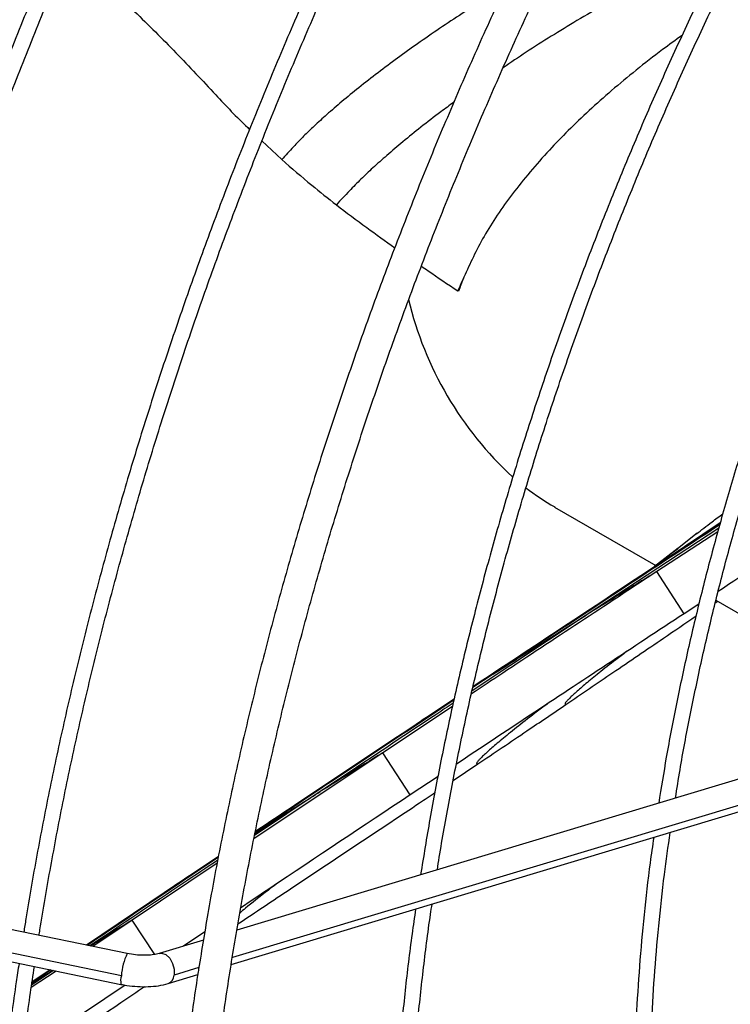
# Model space of a CAD drawing. Units: millimetres. Extents: x 5 to 414, y 3 to 291.
# Drawn here: x 234 to 236, y 57 to 60 of the extents above; entities that cross this region are included whole.
import ezdxf

# ---------------------------------------------------------------- set-up
doc = ezdxf.new("R2010")
doc.units = ezdxf.units.MM

msp = doc.modelspace()

# ---------------------------------------------------------------- linework, layer by layer
at = {"color": 7, "linetype": 'Continuous', "lineweight": 25}
for p, q in [((234.7419, 59.9372), (234.8051, 59.8779)), ((235.675, 58.7715), (235.998, 58.5851)), ((236.2029, 58.7209), (236.0887, 58.6447)), ((236.1949, 58.6929), (236.0005, 58.5658)), ((236.1289, 58.6877), (236.0664, 58.6385)), ((236.0683, 58.64), (235.9934, 58.5816)), ((236.0908, 58.646), (236.0867, 58.6432)), ((236.0875, 58.4315), (236.0005, 58.5658)), ((236.1346, 58.4624), (236.0875, 58.4315)), ((236.1871, 58.4665), (236.1946, 58.4716)), ((236.1892, 58.4747), (236.753, 58.1493)), ((237.4856, 58.2732), (234.6619, 57.4242)), ((234.6442, 57.3144), (237.4676, 58.1634)), ((235.3492, 58.136), (235.1271, 57.9888)), ((235.3543, 58.1593), (235.2348, 58.0803)), ((235.1271, 57.9888), (234.7168, 57.7156)), ((235.2146, 57.8549), (235.1271, 57.9888)), ((235.3517, 57.901), (235.4301, 57.9534)), ((235.3032, 57.9136), (235.2146, 57.8549)), ((234.3127, 57.3494), (232.8323, 57.6527)), ((234.5994, 57.6372), (234.3282, 57.4561)), ((234.6034, 57.6589), (234.4305, 57.5429)), ((234.2941, 57.2789), (232.8137, 57.5822)), ((232.8123, 57.5547), (234.2926, 57.2514)), ((234.4336, 57.545), (234.183, 57.376)), ((234.3282, 57.4561), (234.2026, 57.372)), ((234.56, 57.4186), (234.4919, 57.3731)), ((234.5556, 57.3922), (234.4144, 57.3498)), ((234.0859, 57.2938), (234.0068, 57.2408)), ((234.0669, 57.2977), (234.0095, 57.259)), ((234.5413, 57.3046), (234.4623, 57.2809)), ((234.4432, 57.254), (234.5376, 57.2824)), ((234.3064, 57.249), (233.9792, 57.0298))]:
    msp.add_line(p, q, dxfattribs=at)
at = {"color": 8, "linetype": 'Continuous', "lineweight": 25}
for p, q in [((236.1981, 58.7041), (235.775, 58.4266)), ((235.775, 58.4266), (235.4119, 58.1865)), ((235.4788, 58.2393), (235.414, 58.1964)), ((235.4788, 58.2393), (235.4143, 58.1976)), ((237.4709, 58.1855), (234.6478, 57.3366)), ((234.928, 57.8651), (234.7188, 57.7253)), ((234.4001, 57.3467), (234.3282, 57.4561)), ((234.0773, 57.2956), (234.008, 57.249)), ((234.0693, 57.2972), (234.0092, 57.2568))]:
    msp.add_line(p, q, dxfattribs=at)
at = {"color": 8, "linetype": 'Continuous', "lineweight": 25, "flags": 128}
msp.add_lwpolyline([(234.4144, 57.3498), (234.4223, 57.3506), (234.4357, 57.3459), (234.448, 57.3345), (234.4573, 57.3181), (234.4624, 57.2993), (234.4623, 57.2809)], dxfattribs=at)
at = {"color": 7, "linetype": 'Continuous', "lineweight": 25}
for centre, radius, start, end in [((236.303, 59.6948), 1.1249, 193.466, 227.3569), ((236.1022, 59.5113), 0.8542, 232.6101, 239.9951)]:
    msp.add_arc(centre, radius, start, end, dxfattribs=at)
at = {"color": 8, "linetype": 'Continuous', "lineweight": 25}
for centre, radius, start, end in [((234.4786, 57.268), 0.1849, 153.8556, 176.5948), ((234.3486, 57.2622), 0.057, 162.9358, 190.8854), ((234.4325, 57.2818), 0.0297, 290.9559, 358.2444)]:
    msp.add_arc(centre, radius, start, end, dxfattribs=at)
at = {"color": 7, "linetype": 'Continuous', "lineweight": 25}
msp.add_ellipse((235.3911, 59.448), major_axis=(0.0618, 0.1516), ratio=0.16614, start_param=1.264988, end_param=1.560684, dxfattribs=at)
for points, knots in [([(234.8358, 62.0859), (234.8072, 62.0355), (234.74, 61.9172), (234.6381, 61.7288), (234.5293, 61.5211), (234.4241, 61.3121), (234.3223, 61.1019), (234.2242, 60.8906), (234.1296, 60.6785), (234.0388, 60.4655), (233.9517, 60.252), (233.8685, 60.0381), (233.7892, 59.8238), (233.7138, 59.6095), (233.6425, 59.3952), (233.5752, 59.181), (233.512, 58.9672), (233.453, 58.7539), (233.3982, 58.5412), (233.3476, 58.3293), (233.3013, 58.1184), (233.2594, 57.9086), (233.2264, 57.728), (233.2091, 57.6179), (233.2026, 57.5768)], [0, 0, 0, 0, 0.03465, 0.081518, 0.128385, 0.175253, 0.22212, 0.268988, 0.315857, 0.362725, 0.409594, 0.456464, 0.503334, 0.550205, 0.597076, 0.643948, 0.690821, 0.737695, 0.784569, 0.831445, 0.878321, 0.925198, 0.972077, 1, 1, 1, 1]), ([(233.2516, 57.5668), (233.2549, 57.5889), (233.2688, 57.6795), (233.2976, 57.8402), (233.3379, 58.0487), (233.3829, 58.2586), (233.432, 58.4694), (233.4855, 58.6811), (233.5431, 58.8935), (233.6049, 59.1065), (233.6708, 59.3198), (233.7408, 59.5334), (233.8148, 59.7471), (233.8928, 59.9607), (233.9747, 60.1741), (234.0604, 60.3871), (234.1499, 60.5996), (234.2432, 60.8114), (234.3401, 61.0223), (234.4406, 61.2322), (234.5446, 61.441), (234.6519, 61.6485), (234.763, 61.8544), (234.8388, 61.9919), (234.8783, 62.0602), (234.8788, 62.061)], [0, 0, 0, 0, 0.015077, 0.061944, 0.108812, 0.155681, 0.202551, 0.249422, 0.296294, 0.343167, 0.39004, 0.436914, 0.483789, 0.530664, 0.577541, 0.624417, 0.671294, 0.718172, 0.76505, 0.811928, 0.858807, 0.905685, 0.952564, 0.999443, 1, 1, 1, 1]), ([(232.5771, 57.699), (232.5857, 57.7533), (232.6055, 57.8777), (232.6415, 58.0739), (232.6843, 58.2872), (232.7315, 58.5016), (232.7829, 58.717), (232.8386, 58.9333), (232.8984, 59.1502), (232.9624, 59.3677), (233.0306, 59.5855), (233.1027, 59.8036), (233.1789, 60.0217), (233.2591, 60.2397), (233.3431, 60.4575), (233.431, 60.6749), (233.5226, 60.8918), (233.618, 61.1079), (233.717, 61.3233), (233.8197, 61.5375), (233.915, 61.7296), (233.9774, 61.8497), (234.0032, 61.8992)], [0, 0, 0, 0, 0.039755, 0.091086, 0.142419, 0.193754, 0.245091, 0.296429, 0.34777, 0.399112, 0.450455, 0.501801, 0.553147, 0.604495, 0.655844, 0.707195, 0.758546, 0.809898, 0.861251, 0.912605, 0.963959, 1, 1, 1, 1]), ([(235.5286, 61.6858), (235.5086, 61.6508), (235.4509, 61.5496), (235.3589, 61.3803), (235.2525, 61.1784), (235.1497, 60.975), (235.0504, 60.7704), (234.9546, 60.5647), (234.8625, 60.3581), (234.7741, 60.1508), (234.6894, 59.9429), (234.6086, 59.7346), (234.5317, 59.5259), (234.4587, 59.3172), (234.3898, 59.1085), (234.325, 58.9001), (234.2642, 58.692), (234.2077, 58.4844), (234.1553, 58.2775), (234.1072, 58.0714), (234.0633, 57.8663), (234.0241, 57.6625), (233.9974, 57.5127), (233.9851, 57.4313), (233.9829, 57.417)], [0, 0, 0, 0, 0.025525, 0.073729, 0.121932, 0.170135, 0.218339, 0.266543, 0.314748, 0.362953, 0.411158, 0.459364, 0.50757, 0.555777, 0.603985, 0.652194, 0.700403, 0.748614, 0.796825, 0.845037, 0.893251, 0.941465, 0.989681, 1, 1, 1, 1]), ([(234.0317, 57.407), (234.0326, 57.4129), (234.0435, 57.4854), (234.0684, 57.6261), (234.1067, 57.8288), (234.1499, 58.033), (234.1972, 58.2381), (234.2488, 58.4441), (234.3046, 58.6508), (234.3646, 58.8581), (234.4287, 59.0658), (234.4968, 59.2738), (234.569, 59.4818), (234.6451, 59.6897), (234.7252, 59.8975), (234.8091, 60.1048), (234.8967, 60.3115), (234.9881, 60.5176), (235.0831, 60.7228), (235.1817, 60.9269), (235.2838, 61.1298), (235.3894, 61.3314), (235.4853, 61.5085), (235.5474, 61.6177), (235.5719, 61.6608)], [0, 0, 0, 0, 0.004264, 0.052469, 0.100674, 0.14888, 0.197088, 0.245296, 0.293506, 0.341716, 0.389927, 0.438139, 0.486352, 0.534565, 0.58278, 0.630994, 0.67921, 0.727425, 0.775642, 0.823858, 0.872075, 0.920292, 0.96851, 1, 1, 1, 1]), ([(236.0203, 61.4019), (236.0052, 61.3755), (235.9531, 61.2843), (235.8672, 61.1267), (235.7629, 60.9292), (235.6623, 60.7302), (235.565, 60.53), (235.4713, 60.3287), (235.3813, 60.1265), (235.295, 59.9236), (235.2125, 59.7201), (235.1338, 59.5162), (235.059, 59.312), (234.9882, 59.1077), (234.9214, 58.9034), (234.8588, 58.6994), (234.8002, 58.4958), (234.7458, 58.2927), (234.6957, 58.0904), (234.6498, 57.8889), (234.6083, 57.6885), (234.5713, 57.4918), (234.5505, 57.3628), (234.5402, 57.2997)], [0, 0, 0, 0, 0.020049, 0.069138, 0.118228, 0.167318, 0.216409, 0.2655, 0.314592, 0.363685, 0.412779, 0.461874, 0.51097, 0.560068, 0.609167, 0.658269, 0.707372, 0.756477, 0.805584, 0.854694, 0.903805, 0.952919, 1, 1, 1, 1]), ([(235.8105, 52.6439), (235.8068, 52.6467), (235.7693, 52.6756), (235.7011, 52.7355), (235.6062, 52.824), (235.5153, 52.9182), (235.428, 53.0173), (235.3444, 53.1214), (235.2646, 53.2303), (235.1886, 53.3441), (235.1166, 53.4625), (235.0485, 53.5856), (234.9845, 53.7132), (234.9245, 53.8452), (234.8687, 53.9814), (234.817, 54.1219), (234.7695, 54.2665), (234.7263, 54.415), (234.6873, 54.5674), (234.6527, 54.7235), (234.6223, 54.8832), (234.5964, 55.0464), (234.5748, 55.213), (234.5576, 55.3828), (234.5448, 55.5556), (234.5365, 55.7315), (234.5326, 55.9101), (234.5331, 56.0914), (234.5381, 56.2752), (234.5475, 56.4614), (234.5614, 56.6498), (234.5797, 56.8402), (234.6024, 57.0326), (234.6295, 57.2267), (234.6609, 57.4224), (234.6967, 57.6196), (234.7369, 57.818), (234.7813, 58.0176), (234.83, 58.2181), (234.8829, 58.4194), (234.94, 58.6214), (235.0012, 58.8238), (235.0665, 59.0265), (235.1358, 59.2294), (235.2092, 59.4322), (235.2864, 59.6348), (235.3675, 59.8371), (235.4523, 60.0389), (235.5409, 60.2399), (235.6331, 60.4402), (235.729, 60.6394), (235.8282, 60.8374), (235.9311, 61.0341), (236.0227, 61.2037), (236.0814, 61.307), (236.1035, 61.3458)], [0, 0, 0, 0, 0.002095, 0.021539, 0.040976, 0.060404, 0.079824, 0.099234, 0.118633, 0.138022, 0.157401, 0.17677, 0.196131, 0.215483, 0.234827, 0.254166, 0.273498, 0.292826, 0.312149, 0.33147, 0.350788, 0.370103, 0.389418, 0.408731, 0.428043, 0.447356, 0.466668, 0.48598, 0.505293, 0.524606, 0.54392, 0.563234, 0.58255, 0.601866, 0.621183, 0.640501, 0.65982, 0.679139, 0.69846, 0.717781, 0.737104, 0.756427, 0.77575, 0.795075, 0.8144, 0.833726, 0.853052, 0.872378, 0.891706, 0.911033, 0.930361, 0.949689, 0.969017, 0.988346, 1, 1, 1, 1]), ([(236.5144, 61.1166), (236.4853, 61.0649), (236.4223, 60.9529), (236.3294, 60.7787), (236.235, 60.5945), (236.1441, 60.4091), (236.0568, 60.2226), (235.9731, 60.0351), (235.8931, 59.8469), (235.8169, 59.6582), (235.7445, 59.469), (235.6761, 59.2797), (235.6116, 59.0902), (235.5512, 58.9009), (235.4949, 58.7119), (235.4428, 58.5234), (235.3948, 58.3356), (235.3511, 58.1485), (235.3118, 57.9625), (235.2769, 57.7796), (235.2573, 57.6594), (235.2477, 57.6003)], [0, 0, 0, 0, 0.045591, 0.098703, 0.151815, 0.204927, 0.25804, 0.311153, 0.364267, 0.417381, 0.470497, 0.523613, 0.57673, 0.629849, 0.682968, 0.736089, 0.789212, 0.842335, 0.895461, 0.948588, 1, 1, 1, 1]), ([(235.3012, 57.6164), (235.3032, 57.6296), (235.3143, 57.7032), (235.3389, 57.8388), (235.3752, 58.0231), (235.4161, 58.2087), (235.4612, 58.3951), (235.5105, 58.5824), (235.564, 58.7703), (235.6216, 58.9586), (235.6833, 59.1472), (235.7491, 59.3358), (235.8187, 59.5244), (235.8923, 59.7127), (235.9697, 59.9005), (236.0508, 60.0877), (236.1357, 60.2742), (236.2241, 60.4596), (236.316, 60.6439), (236.4115, 60.8268), (236.4921, 60.9761), (236.542, 61.0637), (236.5579, 61.0915)], [0, 0, 0, 0, 0.011646, 0.065164, 0.118684, 0.172204, 0.225727, 0.279251, 0.332776, 0.386303, 0.43983, 0.493359, 0.546889, 0.600421, 0.653952, 0.707485, 0.761018, 0.814552, 0.868087, 0.921622, 0.975157, 1, 1, 1, 1]), ([(237.0724, 60.7944), (237.0604, 60.7733), (237.0169, 60.697), (236.9452, 60.5636), (236.8575, 60.3945), (236.7734, 60.2239), (236.6928, 60.0522), (236.6158, 59.8796), (236.5426, 59.7063), (236.4731, 59.5324), (236.4075, 59.3582), (236.3459, 59.1838), (236.2883, 59.0095), (236.2348, 58.8353), (236.1854, 58.6616), (236.1402, 58.4885), (236.0992, 58.3161), (236.0626, 58.1447), (236.0313, 57.982), (236.0145, 57.8772), (236.0066, 57.8285)], [0, 0, 0, 0, 0.022051, 0.080028, 0.138004, 0.195981, 0.253959, 0.311937, 0.369916, 0.427896, 0.485877, 0.54386, 0.601844, 0.65983, 0.717817, 0.775807, 0.833798, 0.891792, 0.949787, 1, 1, 1, 1]), ([(236.0601, 57.8446), (236.0648, 57.8746), (236.0783, 57.9604), (236.1054, 58.1035), (236.1409, 58.2736), (236.1809, 58.4449), (236.2251, 58.617), (236.2735, 58.7897), (236.326, 58.9629), (236.3826, 59.1364), (236.4432, 59.3099), (236.5078, 59.4834), (236.5762, 59.6565), (236.6485, 59.8292), (236.7244, 60.0012), (236.8041, 60.1722), (236.8872, 60.3423), (236.9739, 60.511), (237.0501, 60.6535), (237.0985, 60.739), (237.1157, 60.7694)], [0, 0, 0, 0, 0.03149, 0.089996, 0.148503, 0.207013, 0.265524, 0.324038, 0.382553, 0.44107, 0.499589, 0.558109, 0.616631, 0.675154, 0.733678, 0.792203, 0.850728, 0.909254, 0.967781, 1, 1, 1, 1]), ([(236.1236, 60.5305), (236.057, 60.4953), (235.9277, 60.4269), (235.7486, 60.3228), (235.6105, 60.238), (235.5353, 60.187), (235.511, 60.1705)], [0, 0, 0, 0, 0.307028, 0.596926, 0.869853, 1, 1, 1, 1]), ([(234.3357, 60.35), (234.3802, 60.3062), (234.4692, 60.2188), (234.5855, 60.0937), (234.6624, 60.0117), (234.7007, 59.9759), (234.7027, 59.974)], [0, 0, 0, 0, 0.3532958, 0.7066667, 0.9843916, 1, 1, 1, 1]), ([(236.0812, 60.2734), (236.0604, 60.2584), (236.0098, 60.222), (235.9349, 60.1634), (235.8566, 60.0986), (235.7845, 60.0344), (235.7183, 59.971), (235.6331, 59.883), (235.5385, 59.7705), (235.446, 59.6348), (235.4055, 59.5467), (235.3856, 59.5035)], [0, 0, 0, 0, 0.06254, 0.151578, 0.23845, 0.323178, 0.405783, 0.486287, 0.664323, 0.835436, 1, 1, 1, 1]), ([(235.3538, 60.0604), (235.3399, 60.0504), (235.3034, 60.0242), (235.2497, 59.9822), (235.1921, 59.9358), (235.1412, 59.8925), (235.0967, 59.8528), (235.0568, 59.8152), (235.0182, 59.776), (234.9929, 59.7487), (234.9792, 59.7339)], [0, 0, 0, 0, 0.095403, 0.248898, 0.39144, 0.52539, 0.646355, 0.75453, 0.866479, 1, 1, 1, 1]), ([(234.8051, 59.8779), (234.8366, 59.8505), (234.8928, 59.8017), (234.9528, 59.7546), (234.9792, 59.7339)], [0, 0, 0, 0, 0.560012, 1, 1, 1, 1]), ([(234.9792, 59.7339), (235.0112, 59.7096), (235.072, 59.6634), (235.1356, 59.6185), (235.1657, 59.5972)], [0, 0, 0, 0, 0.525642, 1, 1, 1, 1]), ([(235.2503, 59.5384), (235.2574, 59.5335), (235.2956, 59.5071), (235.3346, 59.4811), (235.3665, 59.4598)], [0, 0, 0, 0, 0.184382, 1, 1, 1, 1]), ([(235.3856, 59.5035), (235.3823, 59.4952), (235.3764, 59.4804), (235.3713, 59.4657), (235.369, 59.4592)], [0, 0, 0, 0, 0.560003, 1, 1, 1, 1]), ([(235.3665, 59.4598), (235.367, 59.4597), (235.3678, 59.4595), (235.3687, 59.4593), (235.369, 59.4592)], [0, 0, 0, 0, 0.560921, 1, 1, 1, 1]), ([(236.931, 58.9832), (236.8529, 58.932), (236.6966, 58.8297), (236.4509, 58.6694), (236.2842, 58.5602), (236.1964, 58.5028)], [0, 0, 0, 0, 0.321452, 0.642855, 1, 1, 1, 1]), ([(236.1271, 58.6858), (236.1422, 58.6979), (236.1657, 58.7167), (236.1992, 58.7411), (236.2111, 58.7497)], [0, 0, 0, 0, 0.647208, 1, 1, 1, 1]), ([(236.0909, 58.6462), (235.9968, 58.5837), (235.8095, 58.4594), (235.5826, 58.3102), (235.4498, 58.2224), (235.4146, 58.1992)], [0, 0, 0, 0, 0.426586, 0.848197, 1, 1, 1, 1]), ([(236.0005, 58.5658), (235.8363, 58.4579), (235.6384, 58.3278), (235.4429, 58.1982), (235.4096, 58.1761)], [0, 0, 0, 0, 0.829585, 1, 1, 1, 1]), ([(236.0005, 58.5658), (235.9576, 58.5394), (235.8809, 58.4924), (235.8073, 58.4466), (235.775, 58.4266)], [0, 0, 0, 0, 0.560458, 1, 1, 1, 1]), ([(236.0875, 58.4315), (235.9235, 58.3237), (235.6803, 58.1639), (235.4401, 58.0045), (235.3619, 57.9526)], [0, 0, 0, 0, 0.67436, 1, 1, 1, 1]), ([(235.4788, 58.2393), (235.5322, 58.2735), (235.6278, 58.3346), (235.73, 58.3984), (235.775, 58.4266)], [0, 0, 0, 0, 0.559099, 1, 1, 1, 1]), ([(235.7109, 58.1427), (235.7607, 58.1764), (235.8636, 58.2461), (236.0022, 58.3404), (236.091, 58.4009), (236.1256, 58.4246)], [0, 0, 0, 0, 0.363188, 0.751603, 1, 1, 1, 1]), ([(235.9045, 58.311), (235.8928, 58.3022), (235.8599, 58.2774), (235.8163, 58.2431), (235.774, 58.2087), (235.7471, 58.1855), (235.7306, 58.1704), (235.7209, 58.1609), (235.7139, 58.1536), (235.7098, 58.1484), (235.7077, 58.1448), (235.7081, 58.143), (235.7099, 58.1428), (235.7109, 58.1427)], [0, 0, 0, 0, 0.09047, 0.255049, 0.409125, 0.553932, 0.629629, 0.699924, 0.765982, 0.825634, 0.87898, 0.93418, 1, 1, 1, 1]), ([(235.4301, 57.9534), (235.482, 57.9882), (235.5747, 58.0505), (235.6693, 58.1145), (235.7109, 58.1427)], [0, 0, 0, 0, 0.560012, 1, 1, 1, 1]), ([(235.2396, 58.0835), (235.1032, 57.9929), (234.9297, 57.8778), (234.758, 57.7626), (234.7214, 57.7379)], [0, 0, 0, 0, 0.786371, 1, 1, 1, 1]), ([(235.1271, 57.9888), (235.0891, 57.9654), (235.0215, 57.9236), (234.9566, 57.883), (234.928, 57.8651)], [0, 0, 0, 0, 0.560423, 1, 1, 1, 1]), ([(234.6655, 57.4439), (234.7213, 57.4812), (234.855, 57.5705), (235.0459, 57.6971), (235.1988, 57.7987), (235.277, 57.851), (235.2934, 57.8619)], [0, 0, 0, 0, 0.2647405, 0.6336736, 0.9236294, 1, 1, 1, 1]), ([(235.2146, 57.8549), (235.0652, 57.7556), (234.885, 57.6357), (234.7055, 57.5158), (234.6748, 57.4953)], [0, 0, 0, 0, 0.829021, 1, 1, 1, 1]), ([(236.677, 54.646), (236.662, 54.6627), (236.6217, 54.7074), (236.5604, 54.7857), (236.4928, 54.8802), (236.4293, 54.9796), (236.3697, 55.0836), (236.3141, 55.1922), (236.2626, 55.3052), (236.2152, 55.4225), (236.172, 55.5439), (236.133, 55.6694), (236.0983, 55.7989), (236.0679, 55.932), (236.0418, 56.0688), (236.0201, 56.2091), (236.0028, 56.3526), (235.99, 56.4994), (235.9815, 56.6491), (235.9775, 56.8017), (235.978, 56.9569), (235.9829, 57.1146), (235.9922, 57.2747), (236.0061, 57.4369), (236.0228, 57.5903), (236.0369, 57.6904), (236.0432, 57.7351)], [0, 0, 0, 0, 0.025633, 0.068468, 0.111286, 0.154085, 0.196868, 0.239633, 0.282384, 0.325122, 0.367849, 0.410566, 0.453275, 0.495977, 0.538675, 0.581369, 0.62406, 0.66675, 0.709438, 0.752127, 0.794815, 0.837504, 0.880194, 0.922885, 0.965578, 1, 1, 1, 1]), ([(235.9907, 57.7193), (235.9868, 57.6923), (235.9748, 57.6095), (235.9595, 57.4726), (235.9446, 57.3088), (235.9344, 57.1471), (235.9286, 56.9877), (235.9273, 56.8307), (235.9304, 56.6763), (235.9381, 56.5246), (235.9502, 56.3758), (235.9668, 56.2302), (235.9879, 56.0878), (236.0134, 55.9488), (236.0432, 55.8134), (236.0775, 55.6817), (236.1161, 55.5539), (236.1589, 55.43), (236.2061, 55.3103), (236.2574, 55.1949), (236.3128, 55.0839), (236.3723, 54.9774), (236.4358, 54.8756), (236.5033, 54.7785), (236.5746, 54.6863), (236.6497, 54.5991), (236.7284, 54.5169), (236.8108, 54.4399), (236.8967, 54.3681), (236.9859, 54.3016), (237.0786, 54.2408), (237.1562, 54.1947), (237.204, 54.1709), (237.2186, 54.1636)], [0, 0, 0, 0, 0.01615, 0.049607, 0.083066, 0.116526, 0.149987, 0.183449, 0.216913, 0.250376, 0.283841, 0.317305, 0.350768, 0.384231, 0.417691, 0.451148, 0.484601, 0.518049, 0.551491, 0.584925, 0.61835, 0.651765, 0.685168, 0.718559, 0.751936, 0.7853, 0.818649, 0.851986, 0.885311, 0.918626, 0.951933, 0.985236, 1, 1, 1, 1]), ([(233.187, 57.478), (233.1778, 57.4144), (233.1587, 57.2821), (233.1351, 57.0833), (233.115, 56.8813), (233.0994, 56.6812), (233.0883, 56.4833), (233.0817, 56.2877), (233.0795, 56.0945), (233.0818, 55.9038), (233.0886, 55.7159), (233.0999, 55.5308), (233.1156, 55.3487), (233.1358, 55.1697), (233.1604, 54.9939), (233.1895, 54.8215), (233.2229, 54.6526), (233.2608, 54.4873), (233.303, 54.3258), (233.3495, 54.1681), (233.4003, 54.0143), (233.4554, 53.8647), (233.5147, 53.7192), (233.5781, 53.5781), (233.6457, 53.4413), (233.7174, 53.3091), (233.793, 53.1815), (233.8727, 53.0585), (233.9563, 52.9404), (234.0396, 52.8319), (234.0965, 52.7649), (234.123, 52.7338)], [0, 0, 0, 0, 0.032185, 0.066926, 0.101668, 0.136412, 0.171155, 0.2059, 0.240645, 0.27539, 0.310136, 0.344882, 0.379629, 0.414375, 0.449121, 0.483866, 0.51861, 0.553352, 0.588093, 0.622832, 0.657568, 0.692301, 0.727029, 0.761753, 0.796472, 0.831186, 0.865893, 0.900593, 0.935286, 0.969971, 1, 1, 1, 1]), ([(235.2318, 57.4911), (235.2279, 57.4648), (235.2151, 57.3778), (235.1979, 57.2319), (235.1803, 57.0533), (235.1673, 56.8769), (235.1587, 56.7026), (235.1547, 56.5306), (235.1551, 56.3611), (235.16, 56.1943), (235.1694, 56.0303), (235.1832, 55.8693), (235.2015, 55.7114), (235.2243, 55.5567), (235.2515, 55.4054), (235.283, 55.2577), (235.319, 55.1137), (235.3593, 54.9735), (235.4039, 54.8372), (235.4528, 54.705), (235.5058, 54.577), (235.5631, 54.4534), (235.6244, 54.3342), (235.6898, 54.2195), (235.7592, 54.1095), (235.8326, 54.0043), (235.9097, 53.9039), (235.9907, 53.8085), (236.0753, 53.7182), (236.1636, 53.633), (236.2554, 53.553), (236.3507, 53.4783), (236.4492, 53.4088), (236.5513, 53.3453), (236.6218, 53.3043), (236.6591, 53.2861), (236.6603, 53.2855)], [0, 0, 0, 0, 0.013334, 0.044167, 0.075002, 0.105838, 0.136674, 0.167511, 0.19835, 0.229188, 0.260027, 0.290867, 0.321706, 0.352544, 0.383382, 0.414218, 0.445053, 0.475884, 0.506712, 0.537536, 0.568355, 0.599168, 0.629975, 0.660773, 0.691563, 0.722344, 0.753115, 0.783876, 0.814627, 0.845369, 0.876102, 0.906828, 0.937547, 0.968262, 0.998974, 1, 1, 1, 1]), ([(236.0448, 53.8258), (236.0308, 53.841), (235.9892, 53.8862), (235.9238, 53.9669), (235.8486, 54.0675), (235.7775, 54.1731), (235.7102, 54.2834), (235.6469, 54.3983), (235.5877, 54.5178), (235.5325, 54.6416), (235.4815, 54.7697), (235.4347, 54.902), (235.3921, 55.0383), (235.3538, 55.1785), (235.3197, 55.3225), (235.2901, 55.4701), (235.2647, 55.6213), (235.2438, 55.7759), (235.2273, 55.9336), (235.2152, 56.0945), (235.2076, 56.2583), (235.2044, 56.4249), (235.2057, 56.5941), (235.2114, 56.7658), (235.2216, 56.9398), (235.2361, 57.1159), (235.2555, 57.2942), (235.2716, 57.4246), (235.2827, 57.4961), (235.2844, 57.5069)], [0, 0, 0, 0, 0.019689, 0.058711, 0.09772, 0.136716, 0.1757, 0.214672, 0.253633, 0.292583, 0.331524, 0.370458, 0.409385, 0.448306, 0.487222, 0.526135, 0.565045, 0.603953, 0.642859, 0.681765, 0.72067, 0.759575, 0.79848, 0.837386, 0.876292, 0.915199, 0.954107, 0.993016, 1, 1, 1, 1]), ([(234.1607, 52.7666), (234.1448, 52.7852), (234.0985, 52.8392), (234.0247, 52.9324), (233.9406, 53.0479), (233.8604, 53.1682), (233.7842, 53.2933), (233.7119, 53.4229), (233.6436, 53.5571), (233.5794, 53.6957), (233.5194, 53.8386), (233.4635, 53.9857), (233.4118, 54.137), (233.3644, 54.2923), (233.3213, 54.4514), (233.2824, 54.6144), (233.2479, 54.781), (233.2178, 54.9512), (233.1921, 55.1248), (233.1707, 55.3017), (233.1538, 55.4818), (233.1413, 55.6649), (233.1333, 55.8509), (233.1297, 56.0396), (233.1306, 56.2311), (233.1359, 56.425), (233.1457, 56.6212), (233.16, 56.8197), (233.1786, 57.0202), (233.2019, 57.2228), (233.2213, 57.3721), (233.2341, 57.4543), (233.2362, 57.4679)], [0, 0, 0, 0, 0.018294, 0.053167, 0.088034, 0.122893, 0.157744, 0.192588, 0.227425, 0.262256, 0.297081, 0.3319, 0.366716, 0.401527, 0.436335, 0.47114, 0.505943, 0.540744, 0.575543, 0.610342, 0.64514, 0.679937, 0.714735, 0.749532, 0.784329, 0.819127, 0.853925, 0.888723, 0.923523, 0.958322, 0.993122, 1, 1, 1, 1]), ([(234.4144, 57.3498), (234.4116, 57.349), (234.4039, 57.3469), (234.3872, 57.3444), (234.3644, 57.3434), (234.3389, 57.3448), (234.3215, 57.3479), (234.3127, 57.3494)], [0, 0, 0, 0, 0.114927, 0.324373, 0.542075, 0.767057, 1, 1, 1, 1]), ([(233.9678, 57.318), (233.9647, 57.2983), (233.9512, 57.2115), (233.9318, 57.0591), (233.9096, 56.8613), (233.8922, 56.6654), (233.8792, 56.4716), (233.8706, 56.2801), (233.8665, 56.0908), (233.8669, 55.9041), (233.8717, 55.7201), (233.8811, 55.5388), (233.8949, 55.3604), (233.9132, 55.1851), (233.9359, 55.013), (233.9631, 54.8443), (233.9946, 54.679), (234.0306, 54.5173), (234.0709, 54.3593), (234.1156, 54.2051), (234.1645, 54.0549), (234.2177, 53.9087), (234.2751, 53.7668), (234.3368, 53.6291), (234.4025, 53.4958), (234.4723, 53.3671), (234.5461, 53.2429), (234.6239, 53.1235), (234.7056, 53.0089), (234.783, 52.9092), (234.8342, 52.8491), (234.8556, 52.824)], [0, 0, 0, 0, 0.0104942, 0.0462027, 0.081912, 0.1176221, 0.1533331, 0.1890448, 0.2247572, 0.2604702, 0.2961837, 0.3318976, 0.3676117, 0.4033257, 0.4390394, 0.4747524, 0.5104645, 0.5461751, 0.5818838, 0.6175901, 0.6532935, 0.6889932, 0.7246886, 0.7603791, 0.7960639, 0.8317423, 0.8674136, 0.9030773, 0.9387329, 0.9743799, 1, 1, 1, 1]), ([(234.8933, 52.8568), (234.8778, 52.8749), (234.8328, 52.9275), (234.761, 53.0184), (234.6794, 53.131), (234.6016, 53.2485), (234.5278, 53.3707), (234.458, 53.4975), (234.3922, 53.6288), (234.3305, 53.7646), (234.2729, 53.9046), (234.2196, 54.0488), (234.1704, 54.1971), (234.1255, 54.3494), (234.0848, 54.5056), (234.0485, 54.6655), (234.0166, 54.829), (233.989, 54.996), (233.9658, 55.1664), (233.947, 55.3401), (233.9327, 55.5168), (233.9227, 55.6965), (233.9173, 55.8791), (233.9163, 56.0644), (233.9197, 56.2522), (233.9276, 56.4424), (233.94, 56.6349), (233.9567, 56.8294), (233.9782, 57.0261), (233.9982, 57.1856), (234.0126, 57.2801), (234.0169, 57.3079)], [0, 0, 0, 0, 0.018804, 0.054655, 0.090499, 0.126335, 0.162162, 0.197981, 0.233792, 0.269597, 0.305395, 0.341187, 0.376974, 0.412758, 0.448537, 0.484314, 0.520089, 0.555861, 0.591633, 0.627403, 0.663172, 0.698942, 0.734711, 0.77048, 0.806249, 0.842019, 0.87779, 0.91356, 0.949332, 0.985104, 1, 1, 1, 1]), ([(234.5402, 57.2997), (234.5398, 57.297), (234.5284, 57.2282), (234.51, 57.0949), (234.4855, 56.9), (234.466, 56.7071), (234.4509, 56.5161), (234.4402, 56.3272), (234.434, 56.1406), (234.4323, 55.9565), (234.4351, 55.7749), (234.4424, 55.596), (234.4541, 55.4199), (234.4704, 55.2469), (234.4911, 55.0769), (234.5163, 54.9103), (234.5459, 54.747), (234.58, 54.5873), (234.6184, 54.4313), (234.6612, 54.2791), (234.7083, 54.1307), (234.7597, 53.9865), (234.8154, 53.8463), (234.8752, 53.7105), (234.9393, 53.579), (235.0074, 53.4521), (235.0795, 53.3297), (235.1557, 53.2121), (235.2358, 53.0992), (235.3197, 52.9913), (235.4074, 52.8883), (235.4988, 52.7904), (235.5938, 52.6976), (235.6923, 52.61), (235.7943, 52.5276), (235.8999, 52.4509), (235.9897, 52.3907), (236.0455, 52.3583), (236.0639, 52.3476)], [0, 0, 0, 0, 0.001202, 0.030206, 0.059212, 0.088219, 0.117227, 0.146237, 0.175248, 0.20426, 0.233273, 0.262287, 0.291302, 0.320316, 0.34933, 0.378343, 0.407355, 0.436364, 0.46537, 0.494372, 0.52337, 0.552361, 0.581345, 0.610321, 0.639287, 0.668242, 0.697185, 0.726115, 0.755031, 0.783933, 0.81282, 0.841692, 0.87055, 0.899395, 0.928228, 0.957052, 0.985869, 1, 1, 1, 1]), ([(233.9735, 56.9776), (234.0807, 57.0503), (234.214, 57.1408), (234.3428, 57.2273), (234.3679, 57.2442)], [0, 0, 0, 0, 0.804621, 1, 1, 1, 1]), ([(234.2926, 57.2514), (234.2987, 57.2503), (234.3161, 57.247), (234.3456, 57.2439), (234.3799, 57.2435), (234.4131, 57.2464), (234.4331, 57.2514), (234.4432, 57.254)], [0, 0, 0, 0, 0.11573, 0.333371, 0.552349, 0.774347, 1, 1, 1, 1])]:
    msp.add_open_spline(points, degree=3, knots=knots, dxfattribs=at)
at = {"color": 8, "linetype": 'Continuous', "lineweight": 25}
for points, knots in [([(235.519, 60.4297), (235.4724, 60.401), (235.3753, 60.3412), (235.2398, 60.2492), (235.1312, 60.1699), (235.0521, 60.1082), (234.9976, 60.0636), (234.9502, 60.0229), (234.9098, 59.9861), (234.8741, 59.9519), (234.8401, 59.9162), (234.8175, 59.8914), (234.8051, 59.8779)], [0, 0, 0, 0, 0.165674, 0.34496, 0.513021, 0.599041, 0.677623, 0.750836, 0.814732, 0.871151, 0.929615, 1, 1, 1, 1]), ([(236.2012, 58.7151), (236.1977, 58.7127), (236.1032, 58.6503), (235.8622, 58.4921), (235.6242, 58.3352), (235.4788, 58.2393)], [0, 0, 0, 0, 0.014994, 0.398242, 1, 1, 1, 1]), ([(236.2026, 58.7197), (236.1924, 58.7131), (236.1533, 58.6877), (236.1174, 58.6637), (236.0908, 58.646)], [0, 0, 0, 0, 0.259431, 1, 1, 1, 1]), ([(236.0015, 58.5869), (236.0086, 58.5926), (236.0301, 58.61), (236.053, 58.6279), (236.0684, 58.6399)], [0, 0, 0, 0, 0.327999, 1, 1, 1, 1]), ([(235.3536, 58.1563), (235.2432, 58.0831), (235.0311, 57.9426), (234.8213, 57.8021), (234.7207, 57.7347)], [0, 0, 0, 0, 0.520698, 1, 1, 1, 1]), ([(235.3514, 58.1466), (235.3341, 58.1351), (235.1919, 58.0412), (235.0514, 57.9474), (234.928, 57.8651)], [0, 0, 0, 0, 0.122042, 1, 1, 1, 1]), ([(235.3542, 58.1586), (235.342, 58.1507), (235.3004, 58.1238), (235.2628, 58.0987), (235.2363, 58.081)], [0, 0, 0, 0, 0.29355, 1, 1, 1, 1]), ([(235.6525, 58.145), (235.6506, 58.1436), (235.6236, 58.1237), (235.5813, 58.0911), (235.5276, 58.0488), (235.4866, 58.0149), (235.4607, 57.9922), (235.4452, 57.9777), (235.4363, 57.9687), (235.4304, 57.9621), (235.4271, 57.9576), (235.4257, 57.9546), (235.4271, 57.9534), (235.429, 57.9534), (235.4301, 57.9534)], [0, 0, 0, 0, 0.012072, 0.176368, 0.330724, 0.474553, 0.609377, 0.678383, 0.741423, 0.800154, 0.85141, 0.896668, 0.94356, 1, 1, 1, 1]), ([(234.7204, 57.733), (234.7499, 57.752), (234.8168, 57.7951), (234.8881, 57.84), (234.928, 57.8651)], [0, 0, 0, 0, 0.440893, 1, 1, 1, 1]), ([(234.6028, 57.6558), (234.484, 57.5761), (234.3447, 57.4827), (234.2059, 57.3892), (234.1855, 57.3755)], [0, 0, 0, 0, 0.85306, 1, 1, 1, 1]), ([(234.6011, 57.6466), (234.565, 57.6225), (234.4289, 57.5316), (234.2933, 57.4406), (234.1938, 57.3738)], [0, 0, 0, 0, 0.265596, 1, 1, 1, 1]), ([(234.6031, 57.657), (234.5761, 57.6395), (234.5156, 57.6), (234.4609, 57.5632), (234.4305, 57.5427)], [0, 0, 0, 0, 0.444621, 1, 1, 1, 1]), ([(234.787, 57.5702), (234.7787, 57.5639), (234.7408, 57.5353), (234.7015, 57.504), (234.6776, 57.4835), (234.6718, 57.4785)], [0, 0, 0, 0, 0.174939, 0.800127, 1, 1, 1, 1]), ([(234.3282, 57.4561), (234.2945, 57.4351), (234.2496, 57.4072), (234.2065, 57.3801), (234.1958, 57.3733)], [0, 0, 0, 0, 0.752052, 1, 1, 1, 1]), ([(234.0088, 57.2541), (234.0211, 57.2621), (234.0422, 57.2759), (234.0648, 57.2902), (234.0742, 57.2962)], [0, 0, 0, 0, 0.580691, 1, 1, 1, 1])]:
    msp.add_open_spline(points, degree=3, knots=knots, dxfattribs=at)

doc.saveas('drawing.dxf')
